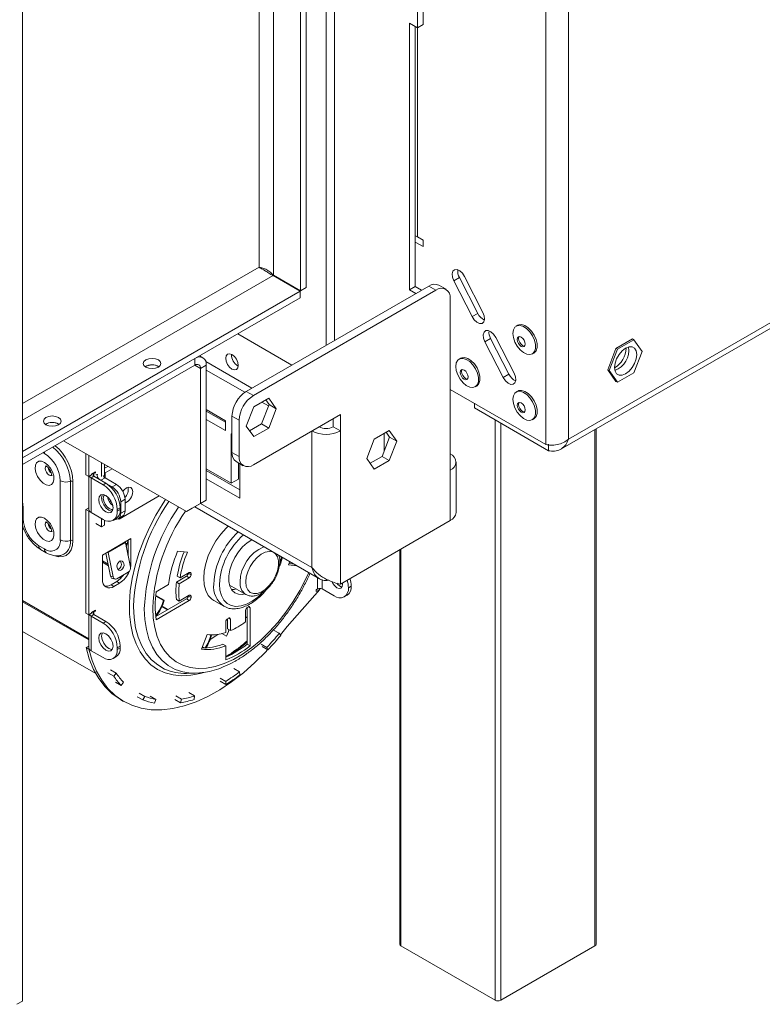
# Model space of a CAD drawing. Units: millimetres. Extents: x 8 to 233, y 4 to 204.
# Drawn here: x 203 to 214, y 11 to 25 of the extents above; entities that cross this region are included whole.
import ezdxf

# ---------------------------------------------------------------- set-up
doc = ezdxf.new("R2010")
doc.units = ezdxf.units.MM

msp = doc.modelspace()

# ---------------------------------------------------------------- linework, layer by layer
at = {"color": 7, "linetype": 'Continuous', "lineweight": 15}
for p, q in [((210.61153979, 51.86088887), (210.61153979, 18.78191332)), ((210.92580947, 51.78830747), (210.92580947, 18.85449472)), ((203.40690736, 48.08304982), (203.40690736, 11.1118964)), ((207.70454524, 20.21566516), (207.70454524, 47.00275856)), ((207.58669411, 20.14763115), (207.58669411, 46.93472455)), ((207.23314072, 46.73062252), (207.23314072, 20.89907654)), ((207.31170814, 46.77597853), (207.31170814, 20.94443255)), ((208.84377283, 24.52501655), (208.84377283, 27.88190656)), ((208.92234025, 24.57037256), (208.92234025, 27.92726256)), ((208.84377283, 24.52501655), (208.73377844, 24.58851496)), ((208.73377844, 24.58851496), (208.73377844, 20.91408131)), ((208.92234025, 24.57037256), (208.84377283, 24.52501655)), ((208.81234586, 24.54315895), (208.81234586, 20.95943731)), ((210.82086876, 18.7187446), (218.78255148, 23.3149262)), ((208.84234355, 21.64498699), (208.92234025, 21.59880587)), ((208.92234025, 21.59882061), (208.84377283, 21.64417662)), ((208.86341469, 21.63283762), (208.86341469, 21.63282287)), ((208.92234025, 21.50809386), (208.92234025, 21.59882061)), ((208.81234586, 21.57159227), (208.92234025, 21.50809386)), ((206.8571677, 21.10970632), (207.23036294, 20.89426529)), ((206.85994547, 21.11451757), (207.23314072, 20.89907654)), ((209.34383967, 21.03687229), (209.42240709, 21.08222829)), ((209.34383967, 21.03687229), (209.59635049, 20.54359725)), ((209.67491791, 20.58895326), (209.42240709, 21.08222829)), ((209.74681583, 20.60253055), (209.49430501, 21.09580558)), ((209.00090767, 20.96403926), (206.48675023, 19.51264706)), ((209.09911695, 20.90734426), (206.5849595, 19.45595206)), ((207.31170814, 20.94443255), (207.23314072, 20.89907654)), ((208.81234586, 20.95943731), (208.73377844, 20.91408131)), ((208.73377844, 20.91408131), (208.82407351, 20.86195507)), ((208.81234586, 20.95943731), (208.90264093, 20.90731108)), ((209.09911695, 20.90734426), (209.00090767, 20.96403926)), ((209.23799455, 20.92109649), (209.13978527, 20.9777915)), ((203.40690736, 18.68703137), (207.23036294, 20.89426529)), ((203.40690736, 18.59630461), (207.23036294, 20.80353853)), ((207.23036294, 20.80353853), (207.23036294, 20.89426529)), ((209.2955355, 20.79391738), (209.2955355, 18.42594902)), ((209.59635049, 20.54359725), (209.67491791, 20.58895326)), ((210.22614612, 20.42476808), (210.20454008, 20.41229518)), ((206.36874585, 20.30613758), (207.11500545, 19.87533108)), ((209.77310806, 20.19830473), (209.85167548, 20.24366074)), ((210.10418631, 19.7503857), (209.85167548, 20.24366074)), ((210.17608422, 19.76396299), (209.9235734, 20.25723803)), ((211.80524412, 20.23542657), (211.57843951, 20.10449506)), ((211.82488597, 20.22408757), (211.59808136, 20.09315606)), ((211.82488597, 20.22408757), (211.80524412, 20.23542657)), ((211.93828827, 20.06273644), (211.82488597, 20.22408757)), ((209.77310806, 20.19830473), (210.02561889, 19.7050297)), ((211.57843951, 20.10449506), (211.46503721, 19.81221241)), ((211.59808136, 20.09315606), (211.48467906, 19.80087341)), ((211.59808136, 20.09315606), (211.57843951, 20.10449506)), ((205.77964345, 19.966056), (203.40690736, 18.59630461)), ((205.77964345, 19.87532924), (205.77964345, 19.966056)), ((205.89074553, 19.97705779), (205.84472335, 20.00362582)), ((209.44047192, 19.97106057), (209.41886588, 19.95858767)), ((210.42535547, 20.02979026), (210.44696151, 20.04226317)), ((211.82488597, 19.77045379), (211.93828827, 20.06273644)), ((205.77964345, 19.87532924), (203.40690736, 18.50557785)), ((205.27681196, 19.85720158), (205.28400096, 19.85267335)), ((205.85821087, 19.82995849), (205.93677829, 19.87531449)), ((205.85821087, 17.97005997), (205.85821087, 19.82995849)), ((206.56515163, 19.55790723), (205.92982779, 19.92467188)), ((205.93677829, 18.01541598), (205.93677829, 19.87531449)), ((211.48467906, 19.80087341), (211.46503721, 19.81221241)), ((211.46503721, 19.81221241), (211.57843951, 19.65086128)), ((206.4678536, 19.50068617), (205.93677829, 19.80726943)), ((210.02561889, 19.7050297), (210.10418631, 19.7503857)), ((211.48467906, 19.80087341), (211.59808136, 19.63952228)), ((211.59808136, 19.63952228), (211.82488597, 19.77045379)), ((210.61153979, 18.78191332), (209.2955355, 19.54162642)), ((209.63968127, 19.57608276), (209.66128731, 19.58855566)), ((211.59808136, 19.63952228), (211.57843951, 19.65086128)), ((206.48675023, 19.51264706), (206.5849595, 19.45595206)), ((206.7961858, 19.42138675), (206.58979361, 19.30223907)), ((206.8993819, 19.27455721), (206.7961858, 19.42138675)), ((210.22614612, 19.51750051), (210.20454008, 19.50502761)), ((206.58979361, 19.30223907), (206.48659752, 19.03626186)), ((206.69797653, 19.06527501), (206.80117262, 19.33125222)), ((206.79388599, 19.31247168), (206.70070246, 19.36626539)), ((206.80117262, 19.33125222), (206.75466846, 19.3974193)), ((206.7961858, 19.00858), (206.8993819, 19.27455721)), ((206.80117262, 19.33125222), (206.8993819, 19.27455721)), ((209.62944703, 19.28534729), (209.62944703, 19.34886339)), ((210.6508235, 18.69571921), (209.62944703, 19.28534729)), ((206.20194333, 19.10983236), (205.93677829, 19.26290889)), ((205.93677829, 19.24020877), (206.20194333, 19.08713225)), ((206.38854095, 19.11574515), (206.29033168, 19.17244016)), ((206.29033168, 19.17244016), (206.29033168, 18.67344299)), ((206.5849595, 18.50332111), (207.78311266, 19.1950002)), ((207.68490339, 19.1383052), (207.68490339, 19.02487832)), ((207.78311266, 19.1950002), (207.78311266, 18.96818331)), ((210.42535547, 19.1225227), (210.44696151, 19.1349956)), ((203.90188211, 19.06347147), (203.90907111, 19.05894324)), ((205.93677829, 19.12681875), (206.20194333, 18.97374223)), ((206.20194333, 18.97374223), (206.20194333, 19.10983236)), ((206.38854095, 19.11574515), (206.38854095, 18.61674799)), ((206.48659752, 19.03626186), (206.58979361, 18.88943233)), ((206.53310167, 18.97009479), (206.69797653, 19.06527501)), ((206.58979361, 18.88943233), (206.7961858, 19.00858)), ((206.69797653, 19.06527501), (206.7961858, 19.00858)), ((207.48848484, 19.02487832), (207.39027556, 18.96818331)), ((207.48848484, 19.02487832), (207.48845291, 19.02489675)), ((207.68490339, 19.02487832), (207.78311266, 18.96818331)), ((211.30399414, 11.89389983), (211.30399414, 18.99764694)), ((206.29033168, 18.92271672), (206.28051075, 18.92838622)), ((206.28051075, 18.92838622), (206.28051075, 18.24793555)), ((207.39027556, 18.96818331), (207.39024363, 18.96820174)), ((207.39027556, 17.08560311), (207.39027556, 18.96818331)), ((207.78311266, 16.85878621), (207.78311266, 18.96818331)), ((208.45592255, 18.97326765), (208.24953036, 18.85411997)), ((208.46090937, 18.88313312), (208.35771328, 18.61715591)), ((208.3880818, 18.69542761), (208.3880818, 18.93410401)), ((208.41440521, 18.9493002), (208.46090937, 18.88313312)), ((208.55911865, 18.82643811), (208.45592255, 18.97326765)), ((208.46090937, 18.88313312), (208.55911865, 18.82643811)), ((203.97228629, 18.83196416), (205.66179232, 17.8566331)), ((208.24953036, 18.85411997), (208.14633427, 18.58814276)), ((208.45592255, 18.5604609), (208.55911865, 18.82643811)), ((210.6508235, 18.69571921), (210.6508235, 18.78644597)), ((204.27900572, 18.65489881), (204.27900572, 18.36228437)), ((204.31828943, 18.6322208), (204.31828943, 18.33960637)), ((206.29033168, 18.67344299), (206.38854095, 18.61674799)), ((208.35771328, 18.61715591), (208.19283842, 18.52197568)), ((208.35771328, 18.61715591), (208.45592255, 18.5604609)), ((204.49506613, 18.33960453), (204.49506613, 18.53016979)), ((204.53434984, 18.35094168), (204.53434984, 18.50749179)), ((204.53434984, 18.45299454), (204.58155095, 18.48024316)), ((206.34787263, 18.54626388), (206.4460819, 18.48956887)), ((206.37872003, 18.52845606), (206.37872003, 18.30463055)), ((206.39836188, 18.0438114), (206.39836188, 18.51711706)), ((208.14633427, 18.58814276), (208.24953036, 18.44131323)), ((208.24953036, 18.44131323), (208.45592255, 18.5604609)), ((209.37689473, 17.84527935), (209.37689473, 18.53933904)), ((204.31828943, 18.33960637), (204.27900572, 18.36228437)), ((204.35757314, 18.36228437), (204.31828943, 18.33960637)), ((204.32042708, 18.34084041), (204.32042708, 17.8859689)), ((204.38900011, 18.34414197), (204.3497164, 18.32146397)), ((204.3497164, 17.84514849), (204.3497164, 18.32146397)), ((204.51470798, 18.22621635), (204.3497164, 18.32146397)), ((204.40864197, 18.40310662), (204.35757314, 18.37362522)), ((204.35757314, 18.37362522), (204.35757314, 18.36228437)), ((204.38900011, 18.38042677), (204.37917759, 18.3860972)), ((204.38703114, 18.39063095), (204.39685366, 18.38496053)), ((204.38900011, 18.38042677), (204.40864197, 18.39176578)), ((204.55399169, 18.24889436), (204.38900011, 18.34414197)), ((204.40864197, 18.39176578), (204.40864197, 18.40310662)), ((204.41649871, 18.37361969), (204.43496957, 18.36295668)), ((204.53434984, 18.35094168), (204.520639, 18.34302659)), ((204.54220658, 18.38949613), (204.53434984, 18.38425429)), ((204.54220658, 18.38949613), (204.64047652, 18.44622616)), ((204.69934142, 18.23075011), (204.54220658, 18.32146212)), ((206.28051075, 18.24793555), (205.93677829, 18.44636807)), ((205.93677829, 18.42366795), (206.39836188, 18.15720142)), ((209.2955355, 17.73188933), (209.2955355, 18.42594902)), ((203.92545233, 18.2828616), (203.92545233, 17.46632079)), ((204.0652863, 18.27470677), (204.0652863, 17.45816596)), ((204.1002448, 17.45612726), (204.1002448, 18.27266807)), ((204.51470798, 18.22621635), (204.55399169, 18.24889436)), ((204.64041586, 18.19673311), (204.5817089, 18.23062391)), ((204.64041586, 18.19673311), (204.69934142, 18.23075011)), ((205.93677829, 18.31027794), (206.39836188, 18.0438114)), ((206.37872003, 18.30463055), (206.28051075, 18.24793555)), ((204.73862513, 17.7543904), (205.28876309, 18.07197829)), ((204.62345614, 18.00544841), (204.601734, 17.99290849)), ((204.81719255, 18.02662597), (204.75826699, 17.99260896)), ((204.75826699, 17.83383714), (204.75826699, 17.99260896)), ((204.81719255, 17.86785414), (204.81719255, 18.02662597)), ((205.66179232, 17.8566331), (205.85821087, 17.97005997)), ((205.93677829, 18.01541598), (205.74035974, 17.9019891)), ((205.77684229, 17.92305688), (207.49496178, 16.93120761)), ((205.85821087, 17.97005997), (205.93677829, 18.01541598)), ((203.4147641, 17.76113483), (203.4147641, 17.89722496)), ((204.27900572, 17.8859689), (204.31828943, 17.9086469)), ((204.27900572, 17.8859689), (204.27900572, 16.45702248)), ((204.31828943, 17.8632909), (204.27900572, 17.8859689)), ((204.32042708, 17.90741286), (204.31828943, 17.9086469)), ((204.31828943, 17.8632909), (204.32565703, 17.86754412)), ((204.31828943, 17.8632909), (204.31828943, 16.43434447)), ((204.3497164, 17.84514849), (204.51470798, 17.74990088)), ((204.75041024, 17.90868745), (204.71112653, 17.88600945)), ((204.71112653, 17.86332776), (204.71112653, 17.88600945)), ((204.71112653, 17.86332776), (204.75041024, 17.88600576)), ((204.72374242, 17.75752967), (204.78266798, 17.79154667)), ((204.75041024, 17.88600576), (204.75041024, 17.90868745)), ((204.75826699, 17.83383714), (204.81719255, 17.86785414)), ((205.74035974, 17.9019891), (205.66179232, 17.8566331)), ((204.41649871, 17.69316901), (204.49506613, 17.647813)), ((204.49506613, 17.647813), (204.49506613, 17.76123988)), ((204.53434984, 17.67049101), (204.49506613, 17.647813)), ((204.53434984, 17.67049101), (204.53434984, 17.73969881)), ((204.65358559, 17.73614864), (204.6928693, 17.75882665)), ((204.73862513, 17.7543904), (204.7284648, 17.76025584)), ((204.72846645, 17.76025679), (204.73862513, 17.7543904)), ((207.78311266, 16.85878621), (209.2955355, 17.73188933)), ((203.70939193, 17.34155122), (203.63082451, 17.38690723)), ((204.82112092, 17.43909612), (204.58541866, 17.30302811)), ((204.58648951, 17.29301719), (204.82219177, 17.42908521)), ((204.89968834, 17.48445213), (204.82112092, 17.43909612)), ((204.82219177, 17.42908521), (204.89095397, 17.0930497)), ((204.82411999, 17.41966213), (204.84584025, 17.40712329)), ((204.82827496, 17.39935715), (204.84108144, 17.39196413)), ((204.83431896, 17.36982057), (204.8628941, 17.4589277)), ((204.86040463, 17.24234193), (204.86040463, 17.46177413)), ((204.89968834, 17.14422679), (204.89968834, 17.48445213)), ((203.65384089, 17.33603558), (203.73240831, 17.29067958)), ((204.58541866, 17.30302811), (204.50685124, 17.2576721)), ((204.50685124, 17.2576721), (204.50685124, 16.91744676)), ((204.61730656, 16.96714604), (204.55246817, 17.28400619)), ((204.58648951, 17.29301719), (204.57391304, 17.29638605)), ((204.65525171, 16.95698168), (204.58648951, 17.29301719)), ((204.8574192, 17.25693152), (204.86040463, 17.26826567)), ((205.67588682, 17.29574409), (205.54153681, 17.31229289)), ((208.60015816, 17.33045654), (208.60015816, 11.89389983)), ((204.50685124, 17.17712861), (204.58337837, 17.13295044)), ((204.50685124, 17.15800754), (204.58781519, 17.11126804)), ((207.0864761, 17.16702137), (207.06976812, 17.12405024)), ((207.06976812, 17.12405024), (207.18563506, 17.10977812)), ((207.14635135, 17.13245612), (207.07652685, 17.14105688)), ((204.61730656, 16.96714604), (204.65525171, 16.95698168)), ((204.86183763, 17.02068454), (204.70470279, 16.92997252)), ((205.66335663, 16.96589732), (205.52508157, 16.88607283)), ((205.53568784, 16.9647771), (205.57497155, 16.9420991)), ((205.70264034, 17.01580072), (205.57497155, 16.9420991)), ((205.66335663, 16.96589732), (205.70264034, 16.94321932)), ((205.68692685, 17.00672952), (205.68692685, 17.00672215)), ((205.68692685, 17.00672215), (205.72621056, 16.98404415)), ((205.7026365, 17.01579851), (205.72621056, 17.0021895)), ((205.72621056, 16.98404415), (205.72621056, 17.0021895)), ((204.62470237, 16.84938326), (204.70326979, 16.89473927)), ((204.62470237, 16.84938326), (204.66398608, 16.82670526)), ((204.6422154, 16.93616043), (204.68016055, 16.92599607)), ((204.66398608, 16.82670526), (204.7425535, 16.87206127)), ((204.70326979, 16.89473927), (204.7425535, 16.87206127)), ((204.74833939, 16.92838132), (204.75087816, 16.95662899)), ((205.41499749, 16.84974804), (205.24590011, 16.7521302)), ((205.52508157, 16.88607283), (205.56436528, 16.86339483)), ((205.56436528, 16.86339483), (205.70264034, 16.94321932)), ((206.25633618, 16.84414518), (206.47997053, 16.71504382)), ((207.81453963, 16.85368664), (207.81244273, 16.8757181)), ((207.93239076, 16.83100864), (207.89310705, 16.80833063)), ((205.23984599, 16.69341033), (205.34594982, 16.63215789)), ((205.24053428, 16.70116736), (205.35702945, 16.63391613)), ((205.24440865, 16.73926245), (205.25756038, 16.75886154)), ((205.70264034, 16.70279341), (205.56436528, 16.62296892)), ((205.68692685, 16.69372221), (205.68692685, 16.69371484)), ((205.68692685, 16.69371484), (205.72621056, 16.67103684)), ((205.7026365, 16.7027912), (205.72621056, 16.68918219)), ((207.04850728, 16.27531647), (207.49863313, 16.78466717)), ((207.46884298, 16.79015137), (207.44920113, 16.77881237)), ((207.44920113, 16.75613068), (207.49863313, 16.78466717)), ((207.44920113, 16.77881237), (207.44920113, 16.75613068)), ((207.49863313, 16.78466717), (207.48067061, 16.7950367)), ((207.6966885, 16.69490376), (207.53169692, 16.79015137)), ((207.8355661, 16.68115152), (207.87484981, 16.70382952)), ((205.66335663, 16.65289001), (205.24077724, 16.40894012)), ((205.24590011, 16.36654149), (205.70264034, 16.63021201)), ((205.34594982, 16.63215789), (205.35702945, 16.63391613)), ((205.52508157, 16.64564693), (205.56436528, 16.62296892)), ((205.66335663, 16.65289001), (205.70264034, 16.63021201)), ((205.72621056, 16.67103684), (205.72621056, 16.68918219)), ((206.03952123, 16.63253125), (206.17701421, 16.55315824)), ((204.27900572, 16.45702248), (204.31828943, 16.43434447)), ((204.35757314, 16.45702248), (204.31828943, 16.43434447)), ((204.32042708, 16.43557851), (204.32042708, 15.980707)), ((204.38900011, 16.43888008), (204.3497164, 16.41620207)), ((204.40864197, 16.49784473), (204.35757314, 16.46836332)), ((204.35757314, 16.46836332), (204.35757314, 16.45702248)), ((204.38900011, 16.47516488), (204.37917759, 16.4808353)), ((204.38900011, 16.47516488), (204.40864197, 16.48650388)), ((204.55399169, 16.34363246), (204.38900011, 16.43888008)), ((204.40864197, 16.48650388), (204.40864197, 16.49784473)), ((205.32500547, 16.54471738), (205.40049065, 16.50114071)), ((205.33589211, 16.55082077), (205.41122024, 16.50733477)), ((206.4769293, 16.4960865), (206.4769293, 16.33641158)), ((206.51621301, 16.54598253), (206.50049953, 16.53691133)), ((206.50049953, 16.53691133), (206.50049953, 16.02762256)), ((206.53978324, 16.00494455), (206.53978324, 16.53237131)), ((204.3497164, 15.9398866), (204.3497164, 16.41620207)), ((204.51470798, 16.32095446), (204.3497164, 16.41620207)), ((204.51470798, 16.32095446), (204.55399169, 16.34363246)), ((206.2058717, 16.33960828), (206.2058717, 16.19218108)), ((206.24515541, 16.38950431), (206.22944193, 16.38043311)), ((206.22944193, 16.38043311), (206.22944193, 16.23889616)), ((206.26872564, 16.21621816), (206.26872564, 16.37589309)), ((206.4769293, 16.40695759), (206.50049953, 16.39335079)), ((203.40690736, 16.20538733), (204.41506715, 15.62338907)), ((205.95007219, 16.16104439), (205.86857719, 15.9588559)), ((206.09666953, 16.16484951), (205.99109632, 16.09605072)), ((206.15295626, 16.17656749), (206.21595246, 16.14020056)), ((206.22944193, 16.23889616), (206.26872564, 16.21621816)), ((206.94195719, 16.17936783), (206.86338977, 16.22472384)), ((206.96094248, 16.15061388), (206.94195719, 16.17936783)), ((206.95669044, 16.15705375), (207.04850728, 16.27531647)), ((206.16658799, 16.03012694), (206.2058717, 16.00744894)), ((206.50049953, 16.02762256), (206.53978324, 16.00494455)), ((206.69193401, 16.03086832), (206.77050143, 15.98551232)), ((204.28126177, 15.98200939), (204.31828943, 16.00338501)), ((204.28126177, 15.98200939), (204.32054548, 15.95933139)), ((204.31828943, 16.00338501), (204.32042708, 16.00215097)), ((204.32054548, 15.95933139), (204.32565703, 15.96228223)), ((204.3497164, 15.9398866), (204.51470798, 15.84463899)), ((204.75041024, 16.00342555), (204.71112653, 15.98074755)), ((204.71112653, 15.95806586), (204.71112653, 15.98074755)), ((204.71112653, 15.95806586), (204.75041024, 15.98074387)), ((204.75041024, 15.98074387), (204.75041024, 16.00342555)), ((205.88210052, 15.99240719), (205.90805946, 15.97742141)), ((205.88281201, 15.99417239), (205.91171322, 15.97748808)), ((206.2058717, 16.00744894), (206.2058717, 15.81218153)), ((206.70684475, 15.9975075), (206.78541217, 15.95215149)), ((206.78541217, 15.95215149), (206.77050143, 15.98551232)), ((204.65358559, 15.83088675), (204.6928693, 15.85356475)), ((204.58261788, 15.63539811), (204.6611853, 15.5900421)), ((204.61701644, 15.67716451), (204.69558386, 15.63180851)), ((204.6611853, 15.5900421), (204.69558386, 15.63180851)), ((205.66480236, 15.62746984), (205.78596634, 15.62980104)), ((206.3935618, 15.64710367), (206.31499438, 15.69245967)), ((206.39951477, 15.60570074), (206.3935618, 15.64710367)), ((204.76483535, 15.45963065), (204.68626793, 15.50498666)), ((204.76483535, 15.45963065), (204.7968279, 15.50442427)), ((206.12571932, 15.56245848), (206.20428674, 15.51710248)), ((206.12717427, 15.51796615), (206.20574169, 15.47261015)), ((206.20574169, 15.47261015), (206.20428674, 15.51710248)), ((205.01099436, 15.35551273), (205.08956178, 15.31015673)), ((205.77644601, 15.31634409), (205.69787859, 15.3617001)), ((204.75921349, 15.26434689), (204.7984972, 15.24166888)), ((204.98595847, 15.30610245), (205.06452589, 15.26074644)), ((205.06452589, 15.26074644), (205.08956178, 15.31015673)), ((205.24279912, 15.26865899), (205.1642317, 15.314015)), ((205.22140484, 15.21826253), (205.24279912, 15.26865899)), ((205.50216703, 15.26685533), (205.58073445, 15.22149933)), ((205.51522026, 15.31717666), (205.59378768, 15.27182065)), ((205.58073445, 15.22149933), (205.59378768, 15.27182065)), ((205.76773355, 15.26708084), (205.77644601, 15.31634409)), ((209.91279244, 11.12284773), (208.61643001, 11.87122183)), ((211.28772229, 11.87122183), (209.99135986, 11.12284773)), ((203.40690736, 11.1118964), (203.32833994, 11.06654039))]:
    msp.add_line(p, q, dxfattribs=at)
at = {"color": 8, "linetype": 'Continuous', "lineweight": 15}
for p, q in [((206.85994547, 46.51518149), (206.85994547, 21.11451757)), ((206.66352692, 46.40179148), (206.66352692, 21.22471834)), ((208.84377283, 21.64417662), (208.84377283, 24.52501655)), ((210.92580947, 18.85449472), (218.78255148, 23.39009534)), ((206.66352692, 21.22471834), (203.40690736, 19.34471189)), ((203.40690736, 19.11791342), (206.8571677, 21.10970632)), ((205.77963068, 19.87532187), (205.85821087, 19.82995849)), ((209.91279244, 11.12284773), (209.91279244, 19.12177547)), ((209.99135986, 19.07641946), (209.99135986, 11.12284773)), ((211.28772229, 11.87122183), (211.28772229, 18.9882534)), ((203.68937654, 18.66864384), (203.70939193, 18.6570892)), ((204.38900011, 18.34414197), (204.38900011, 18.38042677)), ((204.54220658, 18.32146212), (204.4852468, 18.28857994)), ((204.54220658, 18.38949613), (204.53434984, 18.39403173)), ((204.54220658, 18.32146212), (204.54220658, 18.38949613)), ((207.39027556, 17.08560311), (205.85821087, 17.97004523)), ((203.40690736, 17.90226767), (203.4147641, 17.89722496)), ((203.40690736, 17.76617753), (203.4147641, 17.76113483)), ((208.61643001, 17.33985008), (208.61643001, 11.87122183)), ((204.87790893, 17.15679978), (204.89968834, 17.14422679)), ((207.46884298, 16.94628567), (207.46884298, 16.79015137)), ((207.53169692, 16.79015137), (207.53169692, 16.92027563)), ((204.32042708, 16.10391262), (203.40690736, 16.63127633)), ((204.32042708, 16.08718242), (203.40690736, 16.61454612)), ((204.38900011, 16.43888008), (204.38900011, 16.47516488)), ((206.51620918, 16.54598032), (206.53978324, 16.53237131)), ((206.24515158, 16.3895021), (206.26872564, 16.37589309))]:
    msp.add_line(p, q, dxfattribs=at)
at = {"color": 7, "linetype": 'Continuous', "lineweight": 15, "flags": 128}
for points in [[(208.81234586, 21.65690464), (208.82693544, 21.65215364), (208.84377283, 21.64417662)], [(209.49430501, 21.09580558), (209.46442033, 21.14075461), (209.42763184, 21.17437453), (209.38954024, 21.19154701), (209.35594463, 21.18965769), (209.33195965, 21.16899421), (209.32123678, 21.1327024), (209.32540849, 21.08630735), (209.34383967, 21.03687229)], [(209.59635049, 20.54359725), (209.62623516, 20.49864822), (209.66302366, 20.4650283), (209.70111526, 20.44785583), (209.73471086, 20.44974514), (209.75869585, 20.47040862), (209.76941872, 20.50670044), (209.76524701, 20.55309549), (209.74681583, 20.60253055)], [(210.15879503, 20.31118778), (210.16573246, 20.36033298), (210.18592832, 20.39710162), (210.21758813, 20.41822666), (210.25789877, 20.42183103), (210.30327847, 20.40759449), (210.34969503, 20.376782), (210.39302415, 20.3321314), (210.42941584, 20.27761007), (210.45563654, 20.2180625), (210.46935643, 20.15877972), (210.46935643, 20.10502929), (210.45563654, 20.06158716), (210.42941584, 20.03231335), (210.39302415, 20.01980898), (210.34969503, 20.02518511), (210.30327847, 20.04796405), (210.25789877, 20.08612179), (210.21758813, 20.13626784), (210.18592832, 20.19394652), (210.16573246, 20.25403281), (210.15879503, 20.31118778)], [(210.22614612, 20.42476808), (210.23919417, 20.43069956), (210.27950481, 20.43430394), (210.32488451, 20.42006739), (210.37130107, 20.3892549), (210.41463019, 20.3446043), (210.45102188, 20.29008298), (210.47724258, 20.2305354), (210.49096247, 20.17125262), (210.49096247, 20.11750219), (210.47724258, 20.07406006), (210.45102188, 20.04478626), (210.44696151, 20.04226317)], [(209.9235734, 20.25723803), (209.89368873, 20.30218706), (209.85690024, 20.33580697), (209.81880864, 20.35297945), (209.78521303, 20.35109014), (209.76122804, 20.33042666), (209.75050517, 20.29413484), (209.75467688, 20.24773979), (209.77310806, 20.19830473)], [(210.21870269, 20.22898002), (210.2228891, 20.250867), (210.23481099, 20.26458835), (210.25265336, 20.26805513), (210.27369988, 20.26073955), (210.29474639, 20.24375534), (210.31258877, 20.21968819), (210.32451066, 20.19220212), (210.32869707, 20.16548161), (210.32451066, 20.14359464), (210.31258877, 20.12987329), (210.29474639, 20.12640651), (210.27369988, 20.13372209), (210.25265336, 20.1507063), (210.23481099, 20.17477344), (210.2228891, 20.20225952), (210.21870269, 20.22898002)], [(210.23834454, 20.24031902), (210.24253095, 20.262206), (210.24589475, 20.26807598)], [(210.32114544, 20.13772384), (210.31438825, 20.13774551), (210.29334173, 20.14506109), (210.27229522, 20.1620453), (210.25445285, 20.18611244), (210.24253095, 20.21359852), (210.23834454, 20.24031902)], [(211.71148367, 19.75488775), (211.75882707, 19.79087745), (211.80153617, 19.84066212), (211.8354303, 19.89936849), (211.85719168, 19.96124995), (211.86469014, 20.02024914), (211.85719168, 20.07059078), (211.8354303, 20.1073471), (211.80153617, 20.12692013), (211.75882707, 20.12739392), (211.71148367, 20.1087221), (211.66414026, 20.07273239), (211.62143116, 20.02294772), (211.58753703, 19.96424136), (211.56577566, 19.90235989), (211.5582772, 19.84336071), (211.56577566, 19.79301907), (211.58753703, 19.75626275), (211.62143116, 19.73668972), (211.66414026, 19.73621593), (211.71148367, 19.75488775)], [(205.27681196, 19.94792834), (205.30330641, 19.92503787), (205.31261002, 19.89803673), (205.30330641, 19.87103559), (205.27681196, 19.84814512), (205.23716022, 19.83285021), (205.1903878, 19.82747934), (205.14361538, 19.83285021), (205.10396363, 19.84814512), (205.07746919, 19.87103559), (205.06816557, 19.89803673), (205.07746919, 19.92503787), (205.10396363, 19.94792834), (205.14361538, 19.96322326), (205.1903878, 19.96859412), (205.23716022, 19.96322326), (205.27681196, 19.94792834)], [(206.20390752, 19.97028565), (206.21048616, 19.92829629), (206.22922057, 19.88510388), (206.25725858, 19.84728408), (206.29033168, 19.82059461), (206.32340477, 19.8090987), (206.35144279, 19.81454649), (206.37017719, 19.83610862), (206.37675584, 19.87050244), (206.37017719, 19.9124918), (206.35144279, 19.9556842), (206.32340477, 19.993504), (206.29033168, 20.02019348), (206.25725858, 20.03168939), (206.22922057, 20.02624159), (206.21048616, 20.00467947), (206.20390752, 19.97028565)], [(209.37312083, 19.85748028), (209.38005825, 19.90662547), (209.40025412, 19.94339411), (209.43191393, 19.96451915), (209.47222457, 19.96812353), (209.51760426, 19.95388698), (209.56402083, 19.9230745), (209.60734995, 19.87842389), (209.64374164, 19.82390257), (209.66996234, 19.76435499), (209.68368222, 19.70507221), (209.68368222, 19.65132178), (209.66996234, 19.60787965), (209.64374164, 19.57860585), (209.60734995, 19.56610148), (209.56402083, 19.57147761), (209.51760426, 19.59425654), (209.47222457, 19.63241428), (209.43191393, 19.68256034), (209.40025412, 19.74023901), (209.38005825, 19.8003253), (209.37312083, 19.85748028)], [(209.44047192, 19.97106057), (209.45351997, 19.97699205), (209.49383061, 19.98059643), (209.5392103, 19.96635989), (209.58562687, 19.9355474), (209.62895599, 19.89089679), (209.66534768, 19.83637547), (209.69156838, 19.77682789), (209.70528826, 19.71754512), (209.70528826, 19.66379468), (209.69156838, 19.62035255), (209.66534768, 19.59107875), (209.66128731, 19.58855566)], [(209.43302848, 19.77527252), (209.4372149, 19.79715949), (209.44913679, 19.81088084), (209.46697916, 19.81434762), (209.48802568, 19.80703204), (209.50907219, 19.79004783), (209.52691457, 19.76598069), (209.53883646, 19.73849461), (209.54302287, 19.71177411), (209.53883646, 19.68988713), (209.52691457, 19.67616578), (209.50907219, 19.672699), (209.48802568, 19.68001458), (209.46697916, 19.69699879), (209.44913679, 19.72106594), (209.4372149, 19.74855201), (209.43302848, 19.77527252)], [(209.45267034, 19.78661152), (209.45685675, 19.80849849), (209.46022018, 19.81436797)], [(209.53547061, 19.68401627), (209.52871405, 19.684038), (209.50766753, 19.69135358), (209.48662102, 19.70833779), (209.46877864, 19.73240494), (209.45685675, 19.75989101), (209.45267034, 19.78661152)], [(210.02561889, 19.7050297), (210.05550356, 19.66008066), (210.09229205, 19.62646075), (210.13038365, 19.60928827), (210.16397926, 19.61117759), (210.18796425, 19.63184106), (210.19868711, 19.66813288), (210.19451541, 19.71452793), (210.17608422, 19.76396299)], [(210.15879503, 19.40392022), (210.16573246, 19.45306541), (210.18592832, 19.48983405), (210.21758813, 19.51095909), (210.25789877, 19.51456347), (210.30327847, 19.50032692), (210.34969503, 19.46951443), (210.39302415, 19.42486383), (210.42941584, 19.37034251), (210.45563654, 19.31079493), (210.46935643, 19.25151215), (210.46935643, 19.19776172), (210.45563654, 19.15431959), (210.42941584, 19.12504579), (210.39302415, 19.11254142), (210.34969503, 19.11791754), (210.30327847, 19.14069648), (210.25789877, 19.17885422), (210.21758813, 19.22900027), (210.18592832, 19.28667895), (210.16573246, 19.34676524), (210.15879503, 19.40392022)], [(210.22614612, 19.51750051), (210.23919417, 19.52343199), (210.27950481, 19.52703637), (210.32488451, 19.51279982), (210.37130107, 19.48198734), (210.41463019, 19.43733673), (210.45102188, 19.38281541), (210.47724258, 19.32326783), (210.49096247, 19.26398505), (210.49096247, 19.21023462), (210.47724258, 19.16679249), (210.45102188, 19.13751869), (210.44696151, 19.1349956)], [(210.21870269, 19.32171245), (210.2228891, 19.34359943), (210.23481099, 19.35732078), (210.25265336, 19.36078756), (210.27369988, 19.35347198), (210.29474639, 19.33648777), (210.31258877, 19.31242063), (210.32451066, 19.28493455), (210.32869707, 19.25821405), (210.32451066, 19.23632707), (210.31258877, 19.22260572), (210.29474639, 19.21913894), (210.27369988, 19.22645452), (210.25265336, 19.24343873), (210.23481099, 19.26750587), (210.2228891, 19.29499195), (210.21870269, 19.32171245)], [(210.23834454, 19.33305146), (210.24253095, 19.35493843), (210.24589546, 19.3608094)], [(210.32114665, 19.23045639), (210.31438825, 19.23047794), (210.29334173, 19.23779352), (210.27229522, 19.25477773), (210.25445285, 19.27884488), (210.24253095, 19.30633095), (210.23834454, 19.33305146)], [(203.90188211, 19.15419823), (203.92837655, 19.13130777), (203.93768017, 19.10430662), (203.92837655, 19.07730548), (203.90188211, 19.05441502), (203.86223036, 19.0391201), (203.81545794, 19.03374924), (203.76868552, 19.0391201), (203.72903378, 19.05441502), (203.70253933, 19.07730548), (203.69323572, 19.10430662), (203.70253933, 19.13130777), (203.72903378, 19.15419823), (203.76868552, 19.16949315), (203.81545794, 19.17486401), (203.86223036, 19.16949315), (203.90188211, 19.15419823)], [(203.70939193, 18.53511955), (203.75162857, 18.50259803), (203.78928821, 18.45732308), (203.81828985, 18.40420092), (203.83549071, 18.34898818), (203.83902681, 18.29766801), (203.82851496, 18.25580174), (203.80509428, 18.22792624), (203.77130277, 18.21706226), (203.73080226, 18.22438706), (203.6879816, 18.2491069), (203.64748108, 18.28854299), (203.61368957, 18.33842183), (203.59026889, 18.39333827), (203.57975704, 18.44734126), (203.58329314, 18.49457873), (203.60049401, 18.52993178), (203.62949565, 18.54956936), (203.66715529, 18.55136342), (203.70939193, 18.53511955)], [(204.92325857, 18.13315729), (204.91667992, 18.16755111), (204.89794552, 18.18911323), (204.8699075, 18.19456103), (204.83683441, 18.18306512), (204.80376131, 18.15637564), (204.78668761, 18.13559772)], [(204.65220097, 17.90868561), (204.64472523, 17.95640079), (204.62343614, 18.00548307), (204.59157476, 18.04846012), (204.55399169, 18.07878906), (204.51640863, 18.0918526), (204.48454725, 18.08566192), (204.46325815, 18.0611595), (204.45578242, 18.02207562), (204.46325815, 17.97436044), (204.48454725, 17.92527816), (204.51640863, 17.88230111), (204.55399169, 17.85197217), (204.59157476, 17.83890863), (204.62343614, 17.84509931), (204.64472523, 17.86960172), (204.65220097, 17.90868561)], [(204.49506613, 18.04475362), (204.50254186, 18.08383751), (204.50702972, 18.09209333)], [(204.5349183, 18.08764054), (204.52491597, 18.07304849), (204.51863635, 18.04021802), (204.52491597, 18.00013727), (204.54279881, 17.95890815), (204.56956237, 17.92280744), (204.60113215, 17.89733112), (204.63270192, 17.88635775), (204.65032791, 17.88772357)], [(204.64023738, 17.8613459), (204.63085847, 17.86158663), (204.5932754, 17.87465017), (204.55569234, 17.90497911), (204.52383096, 17.94795616), (204.50254186, 17.99703844), (204.49506613, 18.04475362)], [(203.70939193, 17.76394212), (203.75162857, 17.7314206), (203.78928821, 17.68614564), (203.81828985, 17.63302349), (203.83549071, 17.57781074), (203.83902681, 17.52649057), (203.82851496, 17.48462431), (203.80509428, 17.45674881), (203.77130277, 17.44588482), (203.73080226, 17.45320963), (203.6879816, 17.47792946), (203.64748108, 17.51736556), (203.61368957, 17.5672444), (203.59026889, 17.62216084), (203.57975704, 17.67616382), (203.58329314, 17.7234013), (203.60049401, 17.75875435), (203.62949565, 17.77839192), (203.66715529, 17.78018599), (203.70939193, 17.76394212)], [(204.67924854, 17.75096355), (204.68551553, 17.75010477), (204.70589044, 17.75091866), (204.72374919, 17.75753358), (204.73840549, 17.76969531), (204.7492961, 17.78693648), (204.75600251, 17.80859452), (204.75826699, 17.83383714)], [(206.24010708, 17.6556198), (206.21159763, 17.62835274), (206.13712521, 17.5452592), (206.06981448, 17.45197586), (206.01171066, 17.35133707), (205.96457918, 17.24640071), (205.92985212, 17.14035521), (205.90858464, 17.0364227), (205.90142295, 16.93776113), (205.90858464, 16.84736827), (205.92985212, 16.76799067), (205.96457918, 16.70204017), (206.01171066, 16.65152065), (206.03952123, 16.63253125)], [(206.56519418, 17.46795102), (206.50034984, 17.42634706), (206.43691607, 17.36938949), (206.37875146, 17.30020244), (206.32857574, 17.22202103), (206.28873507, 17.13850093), (206.26109234, 17.05354744), (206.2469401, 16.9711329), (206.2469401, 16.89511091), (206.26109234, 16.8290362), (206.28873507, 16.77599832), (206.32857574, 16.73847728), (206.37875146, 16.71822752), (206.43691607, 16.71619589), (206.46790262, 16.72201047)], [(206.48085767, 16.88673562), (206.48795415, 16.8259642), (206.50879768, 16.77720469), (206.5420786, 16.74352083), (206.58570573, 16.72702911), (206.63693783, 16.72876574), (206.6925558, 16.74862163), (206.74906495, 16.78534914), (206.8029146, 16.83664056), (206.85072119, 16.89927305), (206.88948084, 16.96931119), (206.91675816, 17.04235422), (206.9308392, 17.11381257), (206.9308392, 17.17919627), (206.91675816, 17.23439701), (206.88948084, 17.27594632), (206.85072119, 17.30123351), (206.8029146, 17.30866969), (206.74906495, 17.29778762), (206.6925558, 17.26927106), (206.63693783, 17.22491181), (206.58570573, 17.16749713), (206.5420786, 17.10063458), (206.50879768, 17.0285254), (206.48795415, 16.95570046), (206.48085767, 16.88673562)], [(204.76737835, 17.05299082), (204.78448948, 17.06794367), (204.79713814, 17.08969739), (204.80339866, 17.11494016), (204.80231795, 17.13982902), (204.79406054, 17.16057485), (204.77988353, 17.17401929), (204.76194526, 17.17811555), (204.74297665, 17.17224), (204.72586552, 17.15728716), (204.71321687, 17.13553344), (204.70695634, 17.11029066), (204.70803705, 17.08540181), (204.71629446, 17.06465598), (204.73047147, 17.05121154), (204.74840974, 17.04711528), (204.76737835, 17.05299082)], [(204.89211507, 17.08420176), (204.89666904, 17.10708396), (204.89968834, 17.14422679)], [(207.66887294, 16.89058065), (207.68041665, 16.86696068), (207.70590576, 16.83257904), (207.73597221, 16.80831589), (207.76603866, 16.79786506), (207.79152776, 16.8028176), (207.80855904, 16.82241953), (207.81453963, 16.85368664)], [(206.28363779, 16.7832191), (206.31906493, 16.7842299), (206.35005149, 16.79004448)], [(204.65220097, 16.00342371), (204.64472523, 16.0511389), (204.62343614, 16.10022118), (204.59157476, 16.14319822), (204.55399169, 16.17352717), (204.51640863, 16.1865907), (204.48454725, 16.18040002), (204.46325815, 16.15589761), (204.45578242, 16.11681373), (204.46325815, 16.06909854), (204.48454725, 16.02001626), (204.51640863, 15.97703922), (204.55399169, 15.94671027), (204.59157476, 15.93364674), (204.62343614, 15.93983741), (204.64472523, 15.96433983), (204.65220097, 16.00342371)], [(204.49506613, 16.13949173), (204.50254186, 16.17857561), (204.50702972, 16.18683144)], [(206.21595246, 16.14020056), (206.2411142, 16.20353567), (206.24846117, 16.22791659)], [(204.64023738, 15.956084), (204.63085847, 15.95632474), (204.5932754, 15.96938828), (204.55569234, 15.99971722), (204.52383096, 16.04269427), (204.50254186, 16.09177655), (204.49506613, 16.13949173)], [(204.28126177, 15.98200939), (204.32570245, 15.8253788), (204.38439925, 15.68243785), (204.45685978, 15.55438558), (204.54247623, 15.44229615), (204.64053041, 15.3471098), (204.75019981, 15.26962499), (204.75921349, 15.26434689)], [(204.32054548, 15.95933139), (204.36498616, 15.8027008), (204.42368296, 15.65975985), (204.49614349, 15.53170758), (204.58175994, 15.41961815), (204.67981412, 15.3244318), (204.78948352, 15.24694699), (204.90984819, 15.18781369), (205.03989847, 15.14752793), (205.17854344, 15.12642765), (205.32462011, 15.12468983), (205.47690313, 15.14232907), (205.63411509, 15.17919739), (205.79493724, 15.23498553), (205.95802055, 15.30922551), (206.121997, 15.4012946), (206.28549112, 15.51042046), (206.44713144, 15.63568773), (206.60556208, 15.7760456), (206.75945405, 15.93031672), (206.78176733, 15.95425561)], [(205.85258656, 15.63382824), (205.84356551, 15.63296876), (205.78596634, 15.62980104)]]:
    msp.add_lwpolyline(points, dxfattribs=at)
at = {"color": 8, "linetype": 'Continuous', "lineweight": 15, "flags": 128}
for points in [[(203.70939193, 18.6570892), (203.71054023, 18.67320695), (203.71198334, 18.68169447)], [(203.73374866, 18.48577143), (203.72281879, 18.47286196), (203.71877198, 18.45170485), (203.72281879, 18.42587539), (203.73434312, 18.39930589), (203.75159051, 18.37604131), (203.77193519, 18.35962347), (203.79227987, 18.35255185), (203.80952725, 18.35590302), (203.81493236, 18.3600877)], [(203.4147641, 17.89722496), (203.40910291, 17.96686777), (203.40690736, 17.97980667)], [(205.9014715, 15.64098226), (205.85129981, 15.6267798), (205.72151134, 15.60161155), (205.59684741, 15.5945642), (205.47863235, 15.6057126), (205.36812196, 15.63493834), (205.2664902, 15.68193095), (205.17481672, 15.74619121), (205.09407537, 15.82703648), (205.02512389, 15.92360793), (204.96869474, 16.03487969), (204.92538739, 16.15966969), (204.89566188, 16.29665228), (204.879834, 16.44437228), (204.87807188, 16.60126044), (204.89039426, 16.76565013), (204.91667021, 16.93579501), (204.95662062, 17.10988763), (205.00982109, 17.28607857), (205.07570645, 17.46249615), (205.15357681, 17.63726626), (205.24260494, 17.8085323), (205.34184509, 17.97447489), (205.37351756, 18.02305057)], [(203.73374866, 17.71459399), (203.72281879, 17.70168452), (203.71877198, 17.68052741), (203.72281879, 17.65469796), (203.73434312, 17.62812846), (203.75159051, 17.60486388), (203.77193519, 17.58844604), (203.79227987, 17.58137441), (203.80952725, 17.58472559), (203.81493236, 17.58891026)], [(203.8392962, 17.25106004), (203.84888322, 17.24754863), (203.90746582, 17.23425072), (203.96145585, 17.23640741), (204.00877851, 17.25393581), (204.04761521, 17.28616232), (204.07647348, 17.33184849), (204.09424432, 17.38923862), (204.1002448, 17.45612726)], [(206.95275508, 17.16094964), (206.96615258, 17.2155628), (206.96986286, 17.23434076)], [(205.19972784, 16.53268116), (205.2066046, 16.39018737), (205.22715426, 16.25730392), (205.26113588, 16.13558877), (205.30815108, 16.02646889), (205.36764863, 15.93122363), (205.43893099, 15.85096965), (205.52116243, 15.78664784), (205.61337886, 15.73901234), (205.71449913, 15.70862162), (205.8233377, 15.69583198), (205.93861854, 15.70079337), (206.05899007, 15.72344762), (206.18304107, 15.76352913), (206.30931714, 15.82056799), (206.4363378, 15.89389546), (206.56261387, 15.98265184), (206.68666486, 16.08579656), (206.8070364, 16.20212033), (206.92231724, 16.33025936), (207.03115581, 16.46871134), (207.13227608, 16.61585304), (207.22449251, 16.76995937), (207.30672395, 16.92922357), (207.34667473, 17.0168119)], [(206.11748335, 16.85838811), (206.12442771, 16.77329762), (206.14503759, 16.6989598), (206.17865058, 16.63776392), (206.22418631, 16.59167686), (206.28018125, 16.56217992), (206.34483565, 16.55022113), (206.41607149, 16.55618487), (206.49159918, 16.57987946), (206.56899119, 16.62054334), (206.64576009, 16.67686952), (206.70301874, 16.72991999)], [(204.93541582, 16.54889992), (204.94248919, 16.39712721), (204.96363182, 16.2551841), (204.99861205, 16.12462574), (205.04704664, 16.00688256), (205.10840492, 15.90324459), (205.18201465, 15.81484729), (205.26706934, 15.74265917), (205.36263711, 15.68747113), (205.36481534, 15.68646893)], [(205.78596634, 15.62980104), (205.72444911, 15.63109118), (205.61216432, 15.64739927), (205.50798337, 15.68170826), (205.41308668, 15.73362942), (205.32854946, 15.80257445), (205.25532955, 15.88776219), (205.19425656, 15.98822742), (205.14602247, 16.10283182), (205.11117381, 16.2302769), (205.0901054, 16.36911863), (205.08305598, 16.5177839)]]:
    msp.add_lwpolyline(points, dxfattribs=at)
at = {"color": 7, "linetype": 'Continuous', "lineweight": 15}
for centre, radius, start, end in [((209.56647165, 21.16633511), 0.16681893, 172.46515573, 210.276952543), ((209.08227435, 20.85046112), 0.1397159, 65.692880954, 125.617577475), ((209.17579262, 20.8133416), 0.12130811, 350.78596301, 129.203285236), ((209.84338746, 20.66567966), 0.18511869, 204.486033126, 246.012486723), ((209.99574005, 20.32776755), 0.16681893, 172.465155729, 210.276952543), ((211.39641462, 20.11381426), 0.32095339, 300.308783533, 359.141508178), ((211.4560951, 20.07923761), 0.29890837, 291.072871523, 8.932505075), ((205.84098398, 19.89085387), 0.09704649, 350.78596301, 129.203285236), ((206.45735086, 20.01681216), 0.17470086, 177.589610129, 242.405013298), ((205.1903878, 19.70513319), 0.17473273, 57.605168321, 122.39483168), ((205.19073505, 19.69821756), 0.18079036, 61.568060895, 121.313493577), ((205.81031372, 19.83772818), 0.04852324, 350.78596301, 129.203285236), ((210.27265585, 19.82711211), 0.18511869, 204.486033126, 246.012486722), ((206.7167806, 19.15303436), 0.42689022, 122.60547834, 177.394521514), ((206.81498987, 19.09633936), 0.42689022, 122.60547834, 177.394521514), ((203.81545794, 18.91140308), 0.17473273, 57.605168328, 122.394831672), ((203.8158052, 18.90448745), 0.18079036, 61.568060895, 121.313493577), ((207.58669411, 19.21442153), 0.21347526, 242.609672237, 297.390327763), ((207.58669411, 19.34726972), 0.42695053, 242.609672237, 297.390327763), ((203.45635852, 18.26151523), 0.46957925, 2.605478486, 57.39452166), ((206.42644332, 18.6584189), 0.13693831, 173.701152474, 234.986667133), ((206.50828383, 18.59732376), 0.12130811, 170.78596301, 309.203285236), ((209.25250021, 18.53933904), 0.12128203, 290.783420799, 69.216579201), ((203.85873421, 18.47128167), 0.10186482, 184.588001273, 237.280014345), ((203.85657684, 18.47007638), 0.09777641, 185.28140892, 237.243402088), ((204.37871735, 18.37674053), 0.06242238, 211.786069368, 242.316166961), ((204.39588576, 18.36228437), 0.01940513, 110.783420799, 249.216579201), ((204.50564732, 18.35729665), 0.07017621, 167.083703202, 233.404992163), ((204.56023812, 18.36050503), 0.04300564, 190.317839582, 245.210659623), ((204.00464257, 18.43779628), 0.17399956, 242.927508828, 290.39731243), ((204.08044724, 18.2339344), 0.04349989, 62.92750883, 110.397312427), ((204.28467762, 17.86660365), 0.42689022, 2.605478486, 57.39452166), ((204.32396133, 17.88928166), 0.42689022, 2.605478486, 57.39452166), ((204.50239764, 17.98096549), 0.25613413, 2.605478486, 57.39452166), ((204.5613232, 18.01498249), 0.25613413, 2.605478486, 57.39452166), ((204.69562005, 18.1660764), 0.16746882, 315.79483296, 9.255857014), ((204.76175792, 18.0853215), 0.18504736, 187.477113116, 232.51751032), ((204.74751959, 18.13610352), 0.17576367, 293.353401824, 359.039536163), ((204.37047279, 17.89095954), 0.05029393, 185.694799251, 245.625341706), ((204.59138365, 17.84390354), 0.12130811, 230.796714764, 9.21403699), ((204.61827537, 17.86918242), 0.13320154, 304.056350838, 7.255829555), ((204.73791163, 17.85776014), 0.07992092, 304.056350804, 7.255829589), ((209.23787888, 17.85914223), 0.13970536, 294.374658294, 354.305200749), ((203.88385791, 17.7824812), 0.46957925, 182.605478486, 237.39452166), ((203.85873421, 17.70010424), 0.10186482, 184.588001273, 237.280014345), ((203.85657684, 17.69889895), 0.09777641, 185.28140892, 237.243402088), ((203.79373516, 17.44495414), 0.13343892, 230.796714764, 9.21403699), ((204.00464257, 17.62125547), 0.17399956, 242.927508828, 290.39731243), ((204.08044724, 17.41739359), 0.04349989, 62.927508831, 110.397312424), ((204.87128215, 17.43939904), 0.05016214, 180.346000644, 191.865204191), ((204.63557989, 17.30333103), 0.05016214, 180.346000645, 191.86520419), ((207.36747961, 16.56418482), 1.97325436, 157.720568771, 171.679115053), ((207.18496863, 16.68496595), 1.67284829, 158.376681534, 170.371085999), ((207.23079999, 16.66081689), 1.67954979, 157.788033065, 170.358971104), ((204.6898784, 17.13010707), 0.07728545, 293.360727035, 36.647752859), ((204.65502452, 16.9719622), 0.0380242, 187.276649702, 250.313866639), ((204.54057243, 17.15799968), 0.30947775, 301.716446763, 325.406373747), ((204.55899161, 17.15857681), 0.34027361, 302.646465077, 338.044531204), ((204.82182973, 17.07882193), 0.07057329, 304.534236536, 11.630692783), ((205.63575298, 17.00905085), 0.05122683, 302.60547834, 357.394521514), ((205.71184142, 17.00452041), 0.01455697, 350.785963009, 129.203285236), ((205.67503669, 16.98637284), 0.05122683, 302.60547834, 357.394521514), ((204.60264555, 16.90190738), 0.09704649, 170.78596301, 309.203285236), ((204.55608958, 16.95009898), 0.1218662, 260.030490056, 304.264728375), ((204.68825867, 16.95863956), 0.03304857, 182.875454427, 299.839643404), ((206.60314855, 16.76585988), 1.08474862, 173.637353838, 186.362646162), ((206.64243226, 16.74318188), 1.08474862, 173.637353838, 186.362646162), ((207.82496187, 16.92789176), 0.10892009, 212.029884225, 260.816196676), ((207.80025588, 16.81418529), 0.13320154, 304.056350848, 7.255829546), ((207.53848586, 16.80180643), 0.3546812, 1.053989182, 18.12711886), ((207.57776957, 16.82448444), 0.3546812, 1.053989182, 18.12711886), ((206.74863383, 16.55933584), 1.5150506, 172.68913193, 187.31086807), ((205.63575298, 16.69604353), 0.05122683, 302.60547834, 357.394521514), ((205.71184142, 16.69151309), 0.01455697, 350.785963009, 129.203285236), ((207.50026995, 16.72949754), 0.06831208, 62.609672237, 117.390327763), ((207.77336417, 16.78890641), 0.12130811, 230.796714764, 9.21403699), ((204.78053888, 16.78743084), 0.58634395, 321.505244165, 344.644011193), ((204.76467748, 16.79656278), 0.61427583, 320.930891261, 344.646245014), ((205.67503669, 16.67336553), 0.05122683, 302.60547834, 357.394521514), ((204.37871735, 16.47147863), 0.06242238, 211.786069369, 242.316166961), ((204.39588576, 16.45702248), 0.01940513, 110.783420799, 249.216579201), ((206.52810317, 16.49375781), 0.05122683, 122.60547834, 177.394521514), ((206.52541409, 16.53470222), 0.01455697, 350.78596301, 129.203285236), ((204.28467762, 15.96134176), 0.42689022, 2.605478486, 57.39452166), ((204.32396133, 15.98401976), 0.42689022, 2.605478486, 57.39452166), ((206.25704557, 16.33727959), 0.05122683, 122.60547834, 177.394521514), ((206.25435649, 16.37822399), 0.01455697, 350.78596301, 129.203285236), ((205.83396976, 17.20974493), 1.08448519, 293.63363289, 306.360990578), ((205.44128889, 16.29529225), 0.57479517, 326.008163155, 346.14179561), ((205.42674813, 16.30407716), 0.60137701, 327.194833916, 345.896766723), ((206.00922349, 16.74140693), 0.58336914, 264.180435014, 289.699711623), ((204.15520911, 18.47136087), 3.60821244, 316.453594527, 320.564018694), ((204.10796884, 18.49707489), 3.69395965, 316.453594527, 320.564018694), ((205.89315895, 16.71531259), 0.73772814, 268.683116944, 291.754882638), ((205.56712627, 17.25545364), 1.54232124, 294.489469092, 307.241389122), ((204.37047279, 15.98569764), 0.05029393, 185.694799251, 245.625341707), ((204.59138365, 15.93864164), 0.12130811, 230.796714764, 9.21403699), ((204.61827537, 15.96392052), 0.13320154, 304.056350847, 7.255829546), ((205.93807732, 16.67135351), 0.71587925, 264.428744471, 291.967313186), ((205.6217059, 17.20968473), 1.5146831, 292.685257612, 307.309365856), ((205.44677211, 16.12492122), 0.89857884, 213.282640001, 223.67219164), ((205.64417922, 16.31476648), 0.68760598, 246.028333943, 271.718711427), ((204.87340228, 17.65758988), 2.52050388, 301.871985853, 307.093486316), ((204.84322948, 17.66396507), 2.58040228, 301.871985853, 307.093486316), ((205.43022513, 16.09487337), 0.91993308, 213.282640001, 223.67219164), ((205.36534624, 16.06068315), 0.85462952, 249.390968597, 260.303712764), ((205.38339924, 16.09152465), 0.83479116, 249.390968597, 260.303712764), ((205.33936778, 16.61808562), 1.41729007, 279.80535132, 287.592363129), ((205.35802381, 16.63598824), 1.38439077, 279.80535132, 287.592363129), ((208.62796133, 11.89667241), 0.02794107, 185.694799251, 245.625341707), ((211.27619097, 11.89667241), 0.02794107, 294.374658294, 354.305200749), ((209.95207615, 11.19866501), 0.08539011, 242.609672237, 297.390327763)]:
    msp.add_arc(centre, radius, start, end, dxfattribs=at)
at = {"color": 8, "linetype": 'Continuous', "lineweight": 15}
for centre, radius, start, end in [((203.41763802, 18.24170294), 0.64848867, 2.91724098, 51.138949658), ((203.40822334, 18.23678048), 0.69295138, 2.968646406, 49.684926101), ((207.65025184, 16.4413027), 2.71696739, 145.112819698, 177.730381677), ((207.72432544, 16.40594494), 2.64363619, 145.116331187, 177.575379979), ((207.67727978, 16.4318949), 2.47960108, 144.767920518, 177.670504786), ((207.08486755, 16.80373501), 1.04737851, 132.47543168, 177.008898981), ((207.075284, 16.80867842), 0.95908974, 130.769444527, 177.029024286), ((203.68655628, 17.38148027), 0.05599538, 174.438274802, 234.25310925), ((203.87930269, 17.43049838), 0.18803032, 290.299963979, 8.461468101), ((206.9477499, 16.87329494), 0.54562522, 113.608610755, 178.588459154), ((203.76511889, 17.33612341), 0.05599067, 174.436934766, 234.268913614), ((206.37147204, 16.82520289), 0.33420776, 174.301414263, 234.772981509), ((206.58495804, 16.86578541), 0.18386525, 173.457320631, 234.515523138), ((205.22541619, 17.54298795), 1.95506477, 300.118847298, 310.707295549)]:
    msp.add_arc(centre, radius, start, end, dxfattribs=at)
at = {"color": 7, "linetype": 'Continuous', "lineweight": 15}
for points, knots in [([(206.66352692, 21.22471834), (206.67624018, 21.22246217), (206.7032917, 21.21766143), (206.75650915, 21.1975316), (206.81401062, 21.1643559), (206.84429812, 21.13149461), (206.85994547, 21.11451757)], [0, 0, 0, 0, 0.2241302888, 0.4769087491, 0.7297566956, 1, 1, 1, 1]), ([(206.8571677, 21.10970632), (206.8472449, 21.11441924), (206.8281075, 21.12350872), (206.79947315, 21.14175802), (206.77321488, 21.15950848), (206.7429726, 21.17872472), (206.7022388, 21.20106265), (206.67813763, 21.21579017), (206.66352692, 21.22471834)], [0, 0, 0, 0, 0.1380668538, 0.2662797991, 0.3863224402, 0.5002494559, 0.6970394152, 1, 1, 1, 1]), ([(210.92580947, 18.85449472), (210.91431946, 18.82771736), (210.89133412, 18.7741502), (210.83016793, 18.71853141), (210.75436237, 18.68902428), (210.69115166, 18.68822556), (210.65658413, 18.69464879), (210.6508235, 18.69571921)], [0, 0, 0, 0, 0.2380119916, 0.4761346406, 0.7142579762, 0.9523814683, 1, 1, 1, 1]), ([(203.72633295, 18.48718856), (203.72650681, 18.48717457), (203.72678382, 18.48715227), (203.73297255, 18.4841), (203.74210617, 18.47807577), (203.75697125, 18.46491468), (203.77458259, 18.44355215), (203.79078121, 18.41638703), (203.80181278, 18.38878892), (203.80658939, 18.36597997), (203.80747143, 18.35167665), (203.80558593, 18.34617571), (203.80629735, 18.34764049), (203.80630677, 18.34765987)], [0, 0, 0, 0, 0.0832403211, 0.1326317139, 0.2076356552, 0.3118027669, 0.4267881949, 0.5515502946, 0.6799742257, 0.7888389742, 0.8885427774, 0.9985254308, 1, 1, 1, 1]), ([(203.40588092, 17.66499252), (203.41236555, 17.64472656), (203.42730924, 17.59802408), (203.46455542, 17.52757956), (203.51332114, 17.45695187), (203.57084562, 17.39515676), (203.61916699, 17.35682775), (203.6477262, 17.33970225), (203.65384089, 17.33603558)], [0, 0, 0, 0, 0.1507339391, 0.3473633171, 0.5443469692, 0.7429919247, 0.9449730807, 1, 1, 1, 1]), ([(203.72633295, 17.71601113), (203.72650681, 17.71599713), (203.72678382, 17.71597483), (203.73297255, 17.71292257), (203.74210617, 17.70689834), (203.75697125, 17.69373725), (203.77458259, 17.67237472), (203.79078121, 17.6452096), (203.80181278, 17.61761149), (203.80658939, 17.59480254), (203.80747143, 17.58049921), (203.80558593, 17.57499828), (203.80629735, 17.57646306), (203.80630677, 17.57648244)], [0, 0, 0, 0, 0.0832403211, 0.1326317139, 0.2076356552, 0.3118027669, 0.4267881949, 0.5515502946, 0.6799742257, 0.7888389742, 0.8885427774, 0.9985254308, 1, 1, 1, 1]), ([(203.73240831, 17.29067958), (203.7451471, 17.28386178), (203.77849452, 17.26601426), (203.83371264, 17.24935935), (203.89251268, 17.24332384), (203.92771215, 17.2515197), (203.94279875, 17.25503246)], [0, 0, 0, 0, 0.1894393318, 0.4959115596, 0.7839461855, 1, 1, 1, 1]), ([(206.47856905, 16.7178576), (206.49032747, 16.71116383), (206.51748023, 16.69570644), (206.56796786, 16.69040244), (206.62454386, 16.69826081), (206.68322106, 16.72176415), (206.7420572, 16.76009633), (206.79821652, 16.81196228), (206.8485943, 16.87446416), (206.89082268, 16.94444577), (206.92294264, 17.01872105), (206.94373799, 17.09439456), (206.95061948, 17.1677271), (206.94794261, 17.22187586), (206.93811483, 17.24797745), (206.93585801, 17.25397135)], [0, 0, 0, 0, 0.057723036, 0.1332950755, 0.2101370511, 0.2909166939, 0.3750622878, 0.4603072295, 0.5453265907, 0.6301451704, 0.7150845808, 0.8004414892, 0.8866332977, 0.9739667993, 1, 1, 1, 1]), ([(206.94147089, 17.09358939), (206.94514882, 17.10271811), (206.96209085, 17.14476866), (206.97529236, 17.19049787), (206.9806264, 17.22531159), (206.98102273, 17.22789831)], [0, 0, 0, 0, 0.2042538726, 0.9408747037, 1, 1, 1, 1]), ([(205.85811713, 15.63557611), (205.88897741, 15.63902532), (205.96053098, 15.64702278), (206.07600347, 15.67865637), (206.20101958, 15.72616069), (206.29261621, 15.77191862), (206.36413195, 15.81238028), (206.43759785, 15.85708811), (206.54436494, 15.93174286), (206.6682251, 16.03334645), (206.78820683, 16.14694384), (206.90320471, 16.27135379), (207.01214268, 16.40532671), (207.11408659, 16.54752352), (207.2078174, 16.69662342), (207.2928175, 16.84981419), (207.34100316, 16.95454818), (207.36482784, 17.00633233)], [0, 0, 0, 0, 0.0558324884, 0.1294548919, 0.2037861922, 0.2750036536, 0.2896148956, 0.3293621265, 0.4043429653, 0.4792533599, 0.5540726671, 0.6287968596, 0.7034387529, 0.7780197541, 0.8525654013, 0.9271031686, 1, 1, 1, 1]), ([(207.39027556, 17.08560311), (207.41956183, 17.05298043), (207.47816206, 16.98770423), (207.5910202, 16.91914944), (207.7003221, 16.87518843), (207.7562505, 16.86410806), (207.78311266, 16.85878621)], [0, 0, 0, 0, 0.2546508968, 0.5095425906, 0.7644355361, 1, 1, 1, 1]), ([(207.62210455, 16.91028395), (207.60865238, 16.9079426), (207.56188307, 16.89980239), (207.49195142, 16.92661542), (207.42263914, 16.98768818), (207.40106342, 17.0529648), (207.39027556, 17.08560311)], [0, 0, 0, 0, 0.1186220099, 0.4124146733, 0.7062073366, 1, 1, 1, 1]), ([(206.18004747, 16.55369791), (206.19326107, 16.54622162), (206.22604236, 16.52767388), (206.28704219, 16.51619306), (206.35900943, 16.51706763), (206.4349384, 16.53435412), (206.51309385, 16.56726511), (206.59173576, 16.61522294), (206.66792896, 16.67754583), (206.72591469, 16.73418787), (206.75555686, 16.77241531), (206.76338281, 16.7825079)], [0, 0, 0, 0, 0.080370269, 0.1993885671, 0.3195088604, 0.4427344323, 0.5690462613, 0.6971299182, 0.8256570532, 0.9539709628, 1, 1, 1, 1]), ([(206.50049953, 16.07677551), (206.48825438, 16.06562234), (206.43660921, 16.01858267), (206.34325891, 15.94907606), (206.25677051, 15.88808493), (206.2112251, 15.86317702), (206.2058717, 15.86024935)], [0, 0, 0, 0, 0.127280003, 0.5368166292, 0.9455574734, 1, 1, 1, 1])]:
    msp.add_open_spline(points, degree=3, knots=knots, dxfattribs=at)
msp.add_open_spline([(210.61153979, 18.78191332), (210.63449225, 18.77743868), (210.68039719, 18.7684894), (210.76867463, 18.77762743), (210.85695206, 18.8047801), (210.902857, 18.83792318), (210.92580947, 18.85449472)], degree=3, dxfattribs=at)

doc.saveas('drawing.dxf')
